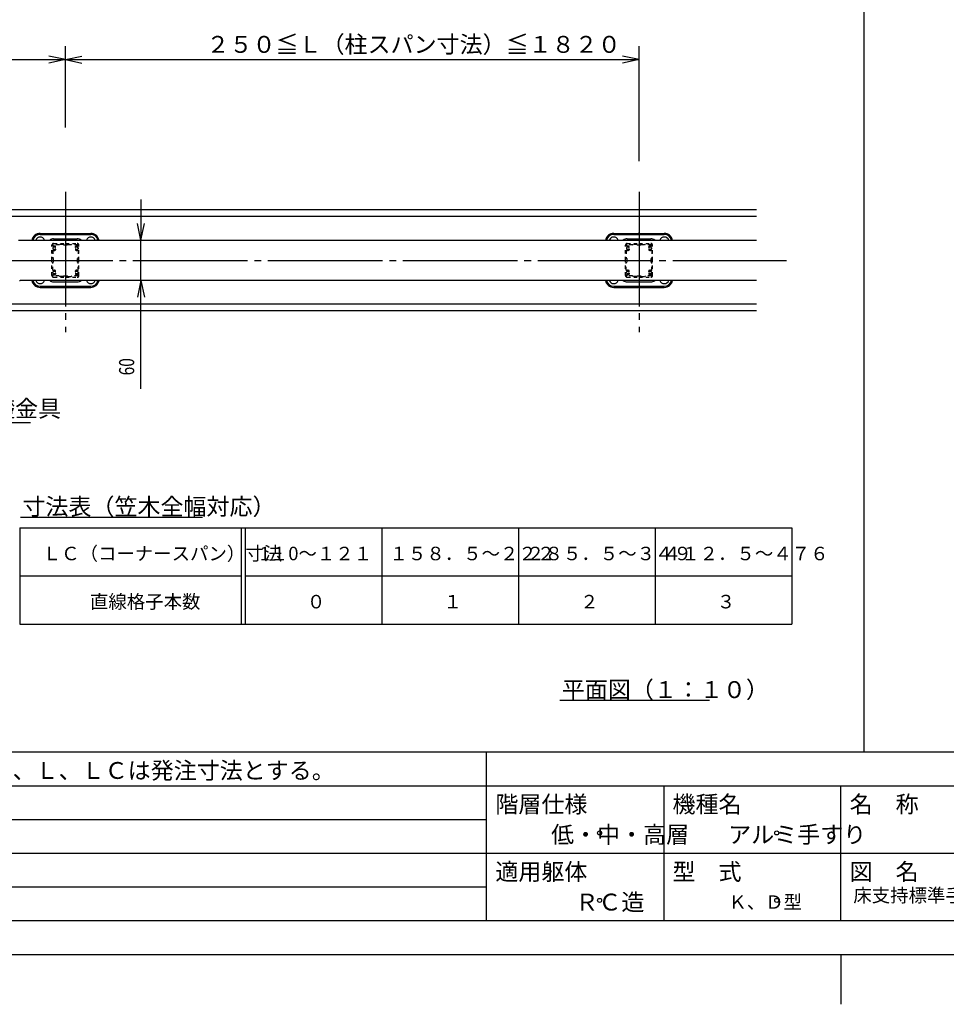
# Model space of a CAD drawing. Extents: x -3 to 4200, y -3 to 2970.
# Drawn here: x 870 to 2243, y 0 to 1459 of the extents above; entities that cross this region are included whole.
import ezdxf

# ---------------------------------------------------------------- set-up
doc = ezdxf.new("R2010")
doc.units = 0
doc.header["$LTSCALE"] = 10
doc.header["$PDMODE"] = 33
doc.header["$PDSIZE"] = 6
doc.linetypes.add('CENTER1', pattern=[20, 17, -1, 1, -1])
doc.linetypes.add('DASHED', pattern=[1, 0.5, -0.5])
for name, color, linetype in [('0_00', 7, 'CONTINUOUS'), ('12_0C', 7, 'CONTINUOUS'), ('15_0F', 7, 'CONTINUOUS'), ('4_04', 7, 'CONTINUOUS')]:
    doc.layers.add(name, color=color, linetype=linetype)
doc.styles.get("Standard").update_dxf_attribs({"font": 'ROMANS', "bigfont": 'BIGFONT'})

msp = doc.modelspace()

# ---------------------------------------------------------------- linework, layer by layer
at = {"layer": '0_00', "color": 7, "linetype": 'CONTINUOUS'}
for p, q in [((2122.0026, 374.0002), (2122.0026, 2838.9999)), ((870.2864, 706.1913), (2014.6198, 706.1913)), ((870.2864, 706.1913), (870.2864, 563.5246)), ((2014.6198, 706.1913), (2014.6198, 563.5246)), ((870.2864, 563.5246), (2014.6198, 563.5246)), ((182.3016, 374.0002), (4061.7035, 374.0002)), ((182.3016, 124.0001), (4061.7035, 124.0001))]:
    msp.add_line(p, q, dxfattribs=at)
at = {"layer": '0_00', "color": 6, "linetype": 'CONTINUOUS'}
for p, q in [((938.0746, 1299.3991), (938.0746, 1420)), ((1788.0745, 1249.5531), (1788.0745, 1420)), ((938.0746, 1399.9998), (913.6208, 1405.1976)), ((938.0746, 1399.9998), (962.5283, 1405.1976)), ((1788.0745, 1399.9998), (1763.6208, 1405.1976)), ((638.0745, 1399.9998), (938.0746, 1399.9998)), ((938.0746, 1399.9998), (913.6208, 1394.8022)), ((938.0746, 1399.9998), (1788.0745, 1399.9998)), ((938.0746, 1399.9998), (962.5283, 1394.8022)), ((1788.0745, 1399.9998), (1763.6208, 1394.8022)), ((1050, 1192.4684), (1050, 1132.4685)), ((1050, 1132.4685), (1044.8022, 1156.9221)), ((1050, 1132.4685), (1055.1977, 1156.9221)), ((1050, 1072.4684), (1050, 1132.4685)), ((1050, 1072.4684), (1044.8022, 1048.0147)), ((1050, 912), (1050, 1072.4684)), ((1050, 1072.4684), (1055.1977, 1048.0147)), ((712.0301, 862.2812), (886.0301, 862.2812))]:
    msp.add_line(p, q, dxfattribs=at)
at = {"layer": '0_00', "color": 6, "linetype": 'CENTER1'}
for p, q in [((938.0746, 1204.1026), (938.0746, 995.8212)), ((1788.0745, 1204.1026), (1788.0745, 995.8212)), ((638.0745, 1102.4685), (2006.6187, 1102.4685))]:
    msp.add_line(p, q, dxfattribs=at)
at = {"layer": '0_00', "color": 4, "linetype": 'CONTINUOUS'}
for p, q in [((1961.9829, 1177.4685), (563.0746, 1177.4685)), ((1961.9829, 1167.4685), (573.0745, 1167.4685)), ((868.27, 1132.4685), (1961.9829, 1132.4685)), ((870.2105, 1072.8396), (870.4428, 1072.7155)), ((870.4428, 1072.7155), (870.6761, 1072.5919)), ((870.6761, 1072.5919), (870.9097, 1072.4684)), ((1961.9829, 1072.4684), (870.9097, 1072.4684)), ((1961.9829, 1037.4685), (703.0745, 1037.4685)), ((1961.9829, 1027.4684), (713.0746, 1027.4684)), ((871.2437, 722.0789), (1141.2437, 722.0789)), ((1670.6502, 450.842), (1892.6501, 450.842))]:
    msp.add_line(p, q, dxfattribs=at)
at = {"layer": '0_00', "color": 6, "linetype": 'DASHED'}
for p, q in [((918.0746, 1102.7684), (918.0746, 1124.9684)), ((919.3746, 1123.8109), (919.3746, 1124.9684)), ((928.5745, 1125.4684), (919.8746, 1125.4684)), ((920.5746, 1127.4684), (937.7744, 1127.4684)), ((928.5745, 1125.4684), (929.3745, 1126.1684)), ((934.7745, 1126.1684), (929.3745, 1126.1684)), ((934.7745, 1126.1684), (935.5746, 1125.4684)), ((935.5746, 1125.4684), (940.5746, 1125.4684)), ((937.7744, 1127.4684), (938.0746, 1127.1684)), ((938.3746, 1127.4684), (938.0746, 1127.1684)), ((938.3746, 1127.4684), (955.5746, 1127.4684)), ((941.3746, 1126.1684), (940.5746, 1125.4684)), ((941.3746, 1126.1684), (946.7744, 1126.1684)), ((947.5745, 1125.4684), (946.7744, 1126.1684)), ((956.2745, 1125.4684), (947.5745, 1125.4684)), ((956.7745, 1123.8109), (956.7745, 1124.9684)), ((958.0746, 1102.7684), (958.0746, 1124.9684)), ((1768.0745, 1102.7684), (1768.0745, 1124.9684)), ((1769.3744, 1123.8109), (1769.3744, 1124.9684)), ((1778.5744, 1125.4684), (1769.8744, 1125.4684)), ((1770.5745, 1127.4684), (1787.7745, 1127.4684)), ((1778.5744, 1125.4684), (1779.3744, 1126.1684)), ((1784.7743, 1126.1684), (1779.3744, 1126.1684)), ((1784.7743, 1126.1684), (1785.5745, 1125.4684)), ((1785.5745, 1125.4684), (1790.5745, 1125.4684)), ((1787.7745, 1127.4684), (1788.0745, 1127.1684)), ((1788.3743, 1127.4684), (1788.0745, 1127.1684)), ((1788.3743, 1127.4684), (1805.5745, 1127.4684)), ((1791.3744, 1126.1684), (1790.5745, 1125.4684)), ((1791.3744, 1126.1684), (1796.7744, 1126.1684)), ((1797.5745, 1125.4684), (1796.7744, 1126.1684)), ((1806.2744, 1125.4684), (1797.5745, 1125.4684)), ((1806.7744, 1123.8109), (1806.7744, 1124.9684)), ((1808.0745, 1102.7684), (1808.0745, 1124.9684)), ((919.2745, 1117.1786), (919.2745, 1105.7684)), ((919.4245, 1121.1902), (919.4245, 1119.7467)), ((920.1022, 1121.3184), (919.8746, 1121.4498)), ((920.1022, 1119.6183), (919.8746, 1119.4869)), ((920.7745, 1122.4641), (920.7745, 1121.9685)), ((920.7745, 1118.4727), (920.7745, 1118.9684)), ((922.3746, 1122.4641), (922.3746, 1121.9685)), ((922.3746, 1118.4727), (922.3746, 1118.9684)), ((923.4245, 1121.7039), (923.4245, 1122.8051)), ((923.4245, 1119.2328), (923.4245, 1118.1318)), ((952.7245, 1121.7039), (952.7245, 1122.8051)), ((952.7245, 1119.2328), (952.7245, 1118.1318)), ((953.7745, 1122.4641), (953.7745, 1121.9685)), ((953.7745, 1118.4727), (953.7745, 1118.9684)), ((955.3745, 1122.4641), (955.3745, 1121.9685)), ((955.3745, 1118.4727), (955.3745, 1118.9684)), ((956.0468, 1121.3184), (956.2745, 1121.4498)), ((956.0468, 1119.6183), (956.2745, 1119.4869)), ((956.7245, 1121.1902), (956.7245, 1119.7467)), ((956.8746, 1117.1786), (956.8746, 1105.7684)), ((1769.2744, 1117.1786), (1769.2744, 1105.7684)), ((1769.4244, 1121.1902), (1769.4244, 1119.7467)), ((1770.1022, 1121.3184), (1769.8744, 1121.4498)), ((1770.1022, 1119.6183), (1769.8744, 1119.4869)), ((1770.7744, 1122.4641), (1770.7744, 1121.9685)), ((1770.7744, 1118.4727), (1770.7744, 1118.9684)), ((1772.3744, 1122.4641), (1772.3744, 1121.9685)), ((1772.3744, 1118.4727), (1772.3744, 1118.9684)), ((1773.4245, 1121.7039), (1773.4245, 1122.8051)), ((1773.4245, 1119.2328), (1773.4245, 1118.1318)), ((1802.7246, 1121.7039), (1802.7246, 1122.8051)), ((1802.7246, 1119.2328), (1802.7246, 1118.1318)), ((1803.7744, 1122.4641), (1803.7744, 1121.9685)), ((1803.7744, 1118.4727), (1803.7744, 1118.9684)), ((1805.3745, 1122.4641), (1805.3745, 1121.9685)), ((1805.3745, 1118.4727), (1805.3745, 1118.9684)), ((1806.0468, 1121.3184), (1806.2744, 1121.4498)), ((1806.0468, 1119.6183), (1806.2744, 1119.4869)), ((1806.7245, 1121.1902), (1806.7245, 1119.7467)), ((1806.8744, 1117.1786), (1806.8744, 1105.7684)), ((918.0746, 1102.7684), (918.3746, 1102.4685)), ((918.0746, 1102.1684), (918.3746, 1102.4685)), ((918.0746, 1079.9684), (918.0746, 1102.1684)), ((919.2745, 1105.7684), (920.0745, 1104.9685)), ((919.2745, 1099.1684), (920.0745, 1099.9685)), ((919.2745, 1087.7582), (919.2745, 1099.1684)), ((920.0745, 1104.9685), (920.0745, 1099.9685)), ((956.8746, 1105.7684), (956.0745, 1104.9685)), ((956.0745, 1099.9685), (956.0745, 1104.9685)), ((956.8746, 1099.1684), (956.0745, 1099.9685)), ((956.8746, 1087.7582), (956.8746, 1099.1684)), ((958.0746, 1102.7684), (957.7745, 1102.4685)), ((958.0746, 1102.1684), (957.7745, 1102.4685)), ((958.0746, 1079.9684), (958.0746, 1102.1684)), ((1768.0745, 1102.7684), (1768.3745, 1102.4685)), ((1768.0745, 1102.1684), (1768.3745, 1102.4685)), ((1768.0745, 1079.9684), (1768.0745, 1102.1684)), ((1769.2744, 1105.7684), (1770.0745, 1104.9685)), ((1769.2744, 1099.1684), (1770.0745, 1099.9685)), ((1769.2744, 1087.7582), (1769.2744, 1099.1684)), ((1770.0745, 1104.9685), (1770.0745, 1099.9685)), ((1806.8744, 1105.7684), (1806.0745, 1104.9685)), ((1806.0745, 1099.9685), (1806.0745, 1104.9685)), ((1806.8744, 1099.1684), (1806.0745, 1099.9685)), ((1806.8744, 1087.7582), (1806.8744, 1099.1684)), ((1808.0745, 1102.7684), (1807.7744, 1102.4685)), ((1808.0745, 1102.1684), (1807.7744, 1102.4685)), ((1808.0745, 1079.9684), (1808.0745, 1102.1684)), ((919.3746, 1081.1259), (919.3746, 1079.9684)), ((919.4245, 1083.7468), (919.4245, 1085.1901)), ((920.1022, 1085.3185), (919.8746, 1085.4498)), ((920.1022, 1083.6184), (919.8746, 1083.4869)), ((920.7745, 1086.4641), (920.7745, 1085.9685)), ((920.7745, 1082.4729), (920.7745, 1082.9685)), ((922.3746, 1086.4641), (922.3746, 1085.9685)), ((922.3746, 1082.4729), (922.3746, 1082.9685)), ((923.4245, 1085.704), (923.4245, 1086.805)), ((923.4245, 1083.2329), (923.4245, 1082.1318)), ((952.7245, 1085.704), (952.7245, 1086.805)), ((952.7245, 1083.2329), (952.7245, 1082.1318)), ((953.7745, 1086.4641), (953.7745, 1085.9685)), ((953.7745, 1082.4729), (953.7745, 1082.9685)), ((955.3745, 1086.4641), (955.3745, 1085.9685)), ((955.3745, 1082.4729), (955.3745, 1082.9685)), ((956.0468, 1085.3185), (956.2745, 1085.4498)), ((956.0468, 1083.6184), (956.2745, 1083.4869)), ((956.7245, 1083.7468), (956.7245, 1085.1901)), ((956.7745, 1081.1259), (956.7745, 1079.9684)), ((1769.3744, 1081.1259), (1769.3744, 1079.9684)), ((1769.4244, 1083.7468), (1769.4244, 1085.1901)), ((1770.1022, 1085.3185), (1769.8744, 1085.4498)), ((1770.1022, 1083.6184), (1769.8744, 1083.4869)), ((1770.7744, 1086.4641), (1770.7744, 1085.9685)), ((1770.7744, 1082.4729), (1770.7744, 1082.9685)), ((1772.3744, 1086.4641), (1772.3744, 1085.9685)), ((1772.3744, 1082.4729), (1772.3744, 1082.9685)), ((1773.4245, 1085.704), (1773.4245, 1086.805)), ((1773.4245, 1083.2329), (1773.4245, 1082.1318)), ((1802.7246, 1085.704), (1802.7246, 1086.805)), ((1802.7246, 1083.2329), (1802.7246, 1082.1318)), ((1803.7744, 1086.4641), (1803.7744, 1085.9685)), ((1803.7744, 1082.4729), (1803.7744, 1082.9685)), ((1805.3745, 1086.4641), (1805.3745, 1085.9685)), ((1805.3745, 1082.4729), (1805.3745, 1082.9685)), ((1806.0468, 1085.3185), (1806.2744, 1085.4498)), ((1806.0468, 1083.6184), (1806.2744, 1083.4869)), ((1806.7245, 1083.7468), (1806.7245, 1085.1901)), ((1806.7744, 1081.1259), (1806.7744, 1079.9684)), ((928.5745, 1079.4685), (919.8746, 1079.4685)), ((920.5746, 1077.4684), (937.7744, 1077.4684)), ((928.5745, 1079.4685), (929.3745, 1078.7683)), ((934.7745, 1078.7683), (929.3745, 1078.7683)), ((934.7745, 1078.7683), (935.5746, 1079.4685)), ((935.5746, 1079.4685), (940.5746, 1079.4685)), ((937.7744, 1077.4684), (938.0746, 1077.7684)), ((938.3746, 1077.4684), (938.0746, 1077.7684)), ((938.3746, 1077.4684), (955.5746, 1077.4684)), ((941.3746, 1078.7683), (940.5746, 1079.4685)), ((941.3746, 1078.7683), (946.7744, 1078.7683)), ((947.5745, 1079.4685), (946.7744, 1078.7683)), ((956.2745, 1079.4685), (947.5745, 1079.4685)), ((1778.5744, 1079.4685), (1769.8744, 1079.4685)), ((1770.5745, 1077.4684), (1787.7745, 1077.4684)), ((1778.5744, 1079.4685), (1779.3744, 1078.7683)), ((1784.7743, 1078.7683), (1779.3744, 1078.7683)), ((1784.7743, 1078.7683), (1785.5745, 1079.4685)), ((1785.5745, 1079.4685), (1790.5745, 1079.4685)), ((1787.7745, 1077.4684), (1788.0745, 1077.7684)), ((1788.3743, 1077.4684), (1788.0745, 1077.7684)), ((1788.3743, 1077.4684), (1805.5745, 1077.4684)), ((1791.3744, 1078.7683), (1790.5745, 1079.4685)), ((1791.3744, 1078.7683), (1796.7744, 1078.7683)), ((1797.5745, 1079.4685), (1796.7744, 1078.7683)), ((1806.2744, 1079.4685), (1797.5745, 1079.4685))]:
    msp.add_line(p, q, dxfattribs=at)
at = {"layer": '0_00', "color": 2, "linetype": 'CONTINUOUS'}
for p, q in [((1198.6198, 706.1913), (1198.6198, 563.5246)), ((1204.6198, 706.1913), (1204.6198, 563.5246)), ((1407.1198, 706.1913), (1407.1198, 563.5246)), ((1609.6198, 706.1913), (1609.6198, 563.5246)), ((1812.1198, 706.1913), (1812.1198, 563.5246)), ((870.2864, 634.8579), (1198.6198, 634.8579)), ((1204.6198, 634.8579), (2014.6198, 634.8579))]:
    msp.add_line(p, q, dxfattribs=at)
at = {"layer": '0_00', "color": 3, "linetype": 'CONTINUOUS'}
for p, q in [((1562.2032, 124.0001), (1562.2032, 374.0002)), ((182.3016, 324.0002), (2709.2035, 324.0002)), ((1824.7032, 324.0002), (1824.7032, 124.0001)), ((2087.2031, 124.0001), (2087.2031, 324.0002)), ((182.3016, 274.0002), (1562.2032, 274.0002)), ((182.3016, 224.0001), (3041.7035, 224.0001)), ((582.3016, 174.0001), (1562.2032, 174.0001)), ((132.3016, 74.0001), (4111.7032, 74.0001)), ((2087.2031, 74.0001), (2087.2031, 0))]:
    msp.add_line(p, q, dxfattribs=at)
at = {"layer": '0_00', "color": 6, "linetype": 'DASHED'}
for centre, radius, start, end in [((920.5746, 1124.9684), 2.5, 90, 180), ((919.8746, 1124.9684), 0.5, 90, 180), ((919.8746, 1123.8109), 0.5, 180, 296.9578), ((921.5746, 1120.4684), 3.25, 61.8554, 116.9577), ((954.5745, 1120.4684), 3.25, 63.0423, 118.1446), ((955.5746, 1124.9684), 2.5, 0, 90), ((956.2745, 1123.8109), 0.5, 243.0423, 360), ((956.2745, 1124.9684), 0.5, 0, 90), ((1770.5745, 1124.9684), 2.5, 90, 180), ((1769.8744, 1124.9684), 0.5, 90, 180), ((1769.8744, 1123.8109), 0.5, 180, 296.9578), ((1771.5744, 1120.4684), 3.25, 61.8554, 116.9577), ((1804.5746, 1120.4684), 3.25, 63.0423, 118.1446), ((1805.5745, 1124.9684), 2.5, 0, 90), ((1806.2744, 1123.8109), 0.5, 243.0423, 360), ((1806.2744, 1124.9684), 0.5, 0, 90), ((919.7745, 1117.1786), 0.5, 61.3146, 180), ((919.7245, 1121.1902), 0.3, 60, 180), ((919.7245, 1119.7467), 0.3, 180, 300), ((921.5746, 1120.4684), 3.25, 241.3146, 298.1446), ((921.5746, 1120.4684), 1.7, 118.0725, 150), ((921.5746, 1120.4684), 1.7, 210, 241.9275), ((921.5746, 1120.4684), 2.15, 68.1552, 111.8448), ((921.5746, 1120.4684), 2.15, 248.1552, 291.8448), ((921.5746, 1120.4684), 1.7, 38.3796, 61.9275), ((921.5746, 1120.4684), 1.7, 298.0725, 321.6204), ((923.1345, 1121.7039), 0.29, 218.3796, 360), ((923.1345, 1119.2328), 0.29, 0, 141.6204), ((922.8246, 1122.8051), 0.6, 0, 61.8554), ((922.8246, 1118.1318), 0.6, 298.1446, 360), ((953.3245, 1122.8051), 0.6, 118.1446, 180), ((953.0145, 1121.7039), 0.29, 180, 321.6204), ((953.0145, 1119.2328), 0.29, 38.3796, 180), ((953.3245, 1118.1318), 0.6, 180, 241.8554), ((954.5745, 1120.4684), 3.25, 241.8554, 298.6854), ((954.5745, 1120.4684), 1.7, 118.0725, 141.6204), ((954.5745, 1120.4684), 1.7, 218.3796, 241.9275), ((954.5745, 1120.4684), 2.15, 68.1552, 111.8448), ((954.5745, 1120.4684), 2.15, 248.1552, 291.8448), ((954.5745, 1120.4684), 1.7, 30, 61.9275), ((954.5745, 1120.4684), 1.7, 298.0725, 330), ((956.3746, 1117.1786), 0.5, 0, 118.6854), ((956.4245, 1121.1902), 0.3, 0, 120), ((956.4245, 1119.7467), 0.3, 240, 360), ((1769.7745, 1117.1786), 0.5, 61.3146, 180), ((1769.7244, 1121.1902), 0.3, 60, 180), ((1769.7244, 1119.7467), 0.3, 180, 300), ((1771.5744, 1120.4684), 3.25, 241.3146, 298.1446), ((1771.5744, 1120.4684), 1.7, 118.0725, 150), ((1771.5744, 1120.4684), 1.7, 210, 241.9275), ((1771.5744, 1120.4684), 2.15, 68.1552, 111.8448), ((1771.5744, 1120.4684), 2.15, 248.1552, 291.8448), ((1771.5744, 1120.4684), 1.7, 38.3796, 61.9275), ((1771.5744, 1120.4684), 1.7, 298.0725, 321.6204), ((1773.1345, 1121.7039), 0.29, 218.3796, 360), ((1773.1345, 1119.2328), 0.29, 0, 141.6204), ((1772.8246, 1122.8051), 0.6, 0, 61.8554), ((1772.8246, 1118.1318), 0.6, 298.1446, 360), ((1803.3244, 1122.8051), 0.6, 118.1446, 180), ((1803.3244, 1118.1318), 0.6, 180, 241.8554), ((1803.0145, 1121.7039), 0.29, 180, 321.6204), ((1803.0145, 1119.2328), 0.29, 38.3796, 180), ((1804.5746, 1120.4684), 3.25, 241.8554, 298.6854), ((1804.5746, 1120.4684), 1.7, 118.0725, 141.6204), ((1804.5746, 1120.4684), 1.7, 218.3796, 241.9275), ((1804.5746, 1120.4684), 2.15, 68.1552, 111.8448), ((1804.5746, 1120.4684), 2.15, 248.1552, 291.8448), ((1804.5746, 1120.4684), 1.7, 30, 61.9275), ((1804.5746, 1120.4684), 1.7, 298.0725, 330), ((1806.3744, 1117.1786), 0.5, 0, 118.6854), ((1806.4246, 1121.1902), 0.3, 0, 120), ((1806.4246, 1119.7467), 0.3, 240, 360), ((920.5746, 1079.9684), 2.5, 180, 270), ((919.7745, 1087.7582), 0.5, 180, 298.6854), ((919.8746, 1081.1259), 0.5, 63.0423, 180), ((919.8746, 1079.9684), 0.5, 180, 270), ((919.7245, 1085.1901), 0.3, 60, 180), ((919.7245, 1083.7468), 0.3, 180, 300), ((921.5746, 1084.4685), 3.25, 61.8554, 118.6854), ((921.5746, 1084.4685), 3.25, 243.0423, 298.1446), ((921.5746, 1084.4685), 1.7, 118.0725, 150), ((921.5746, 1084.4685), 1.7, 210, 241.9275), ((921.5746, 1084.4685), 2.15, 68.1552, 111.8448), ((921.5746, 1084.4685), 2.15, 248.1552, 291.8448), ((921.5746, 1084.4685), 1.7, 38.3796, 61.9275), ((921.5746, 1084.4685), 1.7, 298.0725, 321.6204), ((923.1345, 1085.704), 0.29, 218.3796, 360), ((923.1345, 1083.2329), 0.29, 0, 141.6204), ((922.8246, 1086.805), 0.6, 0, 61.8554), ((922.8246, 1082.1318), 0.6, 298.1446, 360), ((953.3245, 1086.805), 0.6, 118.1446, 180), ((953.0145, 1085.704), 0.29, 180, 321.6204), ((953.0145, 1083.2329), 0.29, 38.3796, 180), ((953.3245, 1082.1318), 0.6, 180, 241.8554), ((954.5745, 1084.4685), 3.25, 61.3146, 118.1446), ((954.5745, 1084.4685), 3.25, 241.8554, 296.9578), ((954.5745, 1084.4685), 1.7, 118.0725, 141.6204), ((954.5745, 1084.4685), 1.7, 218.3796, 241.9275), ((954.5745, 1084.4685), 2.15, 68.1552, 111.8448), ((954.5745, 1084.4685), 2.15, 248.1552, 291.8448), ((954.5745, 1084.4685), 1.7, 30, 61.9275), ((954.5745, 1084.4685), 1.7, 298.0725, 330), ((955.5746, 1079.9684), 2.5, 270, 360), ((956.2745, 1081.1259), 0.5, 0, 116.9577), ((956.3746, 1087.7582), 0.5, 241.3146, 360), ((956.4245, 1085.1901), 0.3, 0, 120), ((956.4245, 1083.7468), 0.3, 240, 360), ((956.2745, 1079.9684), 0.5, 270, 360), ((1770.5745, 1079.9684), 2.5, 180, 270), ((1769.7745, 1087.7582), 0.5, 180, 298.6854), ((1769.8744, 1081.1259), 0.5, 63.0423, 180), ((1769.8744, 1079.9684), 0.5, 180, 270), ((1769.7244, 1085.1901), 0.3, 60, 180), ((1769.7244, 1083.7468), 0.3, 180, 300), ((1771.5744, 1084.4685), 3.25, 61.8554, 118.6854), ((1771.5744, 1084.4685), 3.25, 243.0423, 298.1446), ((1771.5744, 1084.4685), 1.7, 118.0725, 150), ((1771.5744, 1084.4685), 1.7, 210, 241.9275), ((1771.5744, 1084.4685), 2.15, 68.1552, 111.8448), ((1771.5744, 1084.4685), 2.15, 248.1552, 291.8448), ((1771.5744, 1084.4685), 1.7, 38.3796, 61.9275), ((1771.5744, 1084.4685), 1.7, 298.0725, 321.6204), ((1773.1345, 1085.704), 0.29, 218.3796, 360), ((1773.1345, 1083.2329), 0.29, 0, 141.6204), ((1772.8246, 1086.805), 0.6, 0, 61.8554), ((1772.8246, 1082.1318), 0.6, 298.1446, 360), ((1803.3244, 1086.805), 0.6, 118.1446, 180), ((1803.3244, 1082.1318), 0.6, 180, 241.8554), ((1803.0145, 1085.704), 0.29, 180, 321.6204), ((1803.0145, 1083.2329), 0.29, 38.3796, 180), ((1804.5746, 1084.4685), 3.25, 61.3146, 118.1446), ((1804.5746, 1084.4685), 3.25, 241.8554, 296.9578), ((1804.5746, 1084.4685), 1.7, 118.0725, 141.6204), ((1804.5746, 1084.4685), 1.7, 218.3796, 241.9275), ((1804.5746, 1084.4685), 2.15, 68.1552, 111.8448), ((1804.5746, 1084.4685), 2.15, 248.1552, 291.8448), ((1804.5746, 1084.4685), 1.7, 30, 61.9275), ((1804.5746, 1084.4685), 1.7, 298.0725, 330), ((1805.5745, 1079.9684), 2.5, 270, 360), ((1806.2744, 1081.1259), 0.5, 0, 116.9577), ((1806.3744, 1087.7582), 0.5, 241.3146, 360), ((1806.2744, 1079.9684), 0.5, 270, 360), ((1806.4246, 1085.1901), 0.3, 0, 120), ((1806.4246, 1083.7468), 0.3, 240, 360)]:
    msp.add_arc(centre, radius, start, end, dxfattribs=at)
at = {"layer": '0_00', "color": 2}
for p in [(1729.7034, 254.0001), (1992.2032, 254.0001), (1729.7034, 154.0001), (1992.2032, 154.0001)]:
    msp.add_point(p, dxfattribs=at)
at = {"layer": '12_0C', "color": 2, "linetype": 'CONTINUOUS'}
for centre, start, end in [((900.5746, 1129.9685), 20.9248, 159.0752), ((975.5746, 1129.9685), 20.9248, 159.0752), ((1750.5745, 1129.9685), 20.9248, 159.0752), ((1825.5745, 1129.9685), 20.9248, 159.0752), ((900.5746, 1074.9684), 200.9248, 339.0752), ((975.5746, 1074.9684), 200.9248, 339.0752), ((1750.5745, 1074.9684), 200.9248, 339.0752), ((1825.5745, 1074.9684), 200.9248, 339.0752)]:
    msp.add_arc(centre, 7, start, end, dxfattribs=at)
at = {"layer": '4_04', "color": 4, "linetype": 'CONTINUOUS'}
for p, q in [((900.5746, 1142.4685), (937.0745, 1142.4685)), ((900.5746, 1140.9684), (975.5746, 1140.9684)), ((938.0746, 1142.281), (937.0745, 1142.4685)), ((938.0746, 1142.281), (939.0745, 1142.4685)), ((938.0746, 1142.0069), (938.0871, 1142.0195)), ((939.0745, 1142.4685), (975.5746, 1142.4685)), ((1750.5745, 1142.4685), (1787.0744, 1142.4685)), ((1750.5745, 1140.9684), (1825.5745, 1140.9684)), ((1788.0745, 1142.281), (1787.0744, 1142.4685)), ((1788.0745, 1142.281), (1789.0746, 1142.4685)), ((1788.0745, 1142.0069), (1788.087, 1142.0195)), ((1789.0746, 1142.4685), (1825.5745, 1142.4685)), ((920.5746, 1134.4684), (955.5746, 1134.4684)), ((1770.5745, 1134.4684), (1805.5745, 1134.4684)), ((920.5746, 1070.4684), (955.5746, 1070.4684)), ((1770.5745, 1070.4684), (1805.5745, 1070.4684)), ((900.5746, 1063.9684), (975.5746, 1063.9684)), ((900.5746, 1062.4685), (937.0745, 1062.4685)), ((938.0746, 1062.6559), (937.0745, 1062.4685)), ((938.0746, 1062.93), (938.0871, 1062.9175)), ((938.0746, 1062.6559), (939.0745, 1062.4685)), ((939.0745, 1062.4685), (975.5746, 1062.4685)), ((1750.5745, 1063.9684), (1825.5745, 1063.9684)), ((1750.5745, 1062.4685), (1787.0744, 1062.4685)), ((1788.0745, 1062.6559), (1787.0744, 1062.4685)), ((1788.0745, 1062.93), (1788.087, 1062.9175)), ((1788.0745, 1062.6559), (1789.0746, 1062.4685)), ((1789.0746, 1062.4685), (1825.5745, 1062.4685))]:
    msp.add_line(p, q, dxfattribs=at)
for centre, radius, start, end in [((900.5746, 1129.9685), 12.5, 90, 168.463), ((900.5746, 1129.9685), 11, 90, 166.8634), ((975.5746, 1129.9685), 12.5, 11.537, 90), ((975.5746, 1129.9685), 11, 13.1366, 90), ((1750.5745, 1129.9685), 12.5, 90, 168.463), ((1750.5745, 1129.9685), 11, 90, 166.8634), ((1825.5745, 1129.9685), 12.5, 11.537, 90), ((1825.5745, 1129.9685), 11, 13.1366, 90), ((920.5746, 1124.9684), 9.5, 90, 127.8636), ((955.5746, 1124.9684), 9.5, 52.1364, 90), ((1770.5745, 1124.9684), 9.5, 90, 127.8636), ((1805.5745, 1124.9684), 9.5, 52.1364, 90), ((900.5746, 1074.9684), 12.5, 191.537, 270), ((900.5746, 1074.9684), 11, 193.1366, 270), ((920.5746, 1079.9684), 9.5, 232.1364, 270), ((955.5746, 1079.9684), 9.5, 270, 307.8636), ((975.5746, 1074.9684), 11, 270, 346.8635), ((975.5746, 1074.9684), 12.5, 270, 348.463), ((1750.5745, 1074.9684), 12.5, 191.537, 270), ((1750.5745, 1074.9684), 11, 193.1366, 270), ((1770.5745, 1079.9684), 9.5, 232.1364, 270), ((1805.5745, 1079.9684), 9.5, 270, 307.8636), ((1825.5745, 1074.9684), 11, 270, 346.8635), ((1825.5745, 1074.9684), 12.5, 270, 348.463)]:
    msp.add_arc(centre, radius, start, end, dxfattribs=at)

# ---------------------------------------------------------------- texts
at = {"layer": '0_00', "color": 7}
for s, height, p in [('２５０≦Ｌ（柱スパン寸法）≦１８２０', 25, (1147.0744, 1410)), ('間柱基礎金具', 25, (727.0301, 870.2811)), ('寸法表（笠木全幅対応）', 25, (874.2437, 725.0789)), ('ＬＣ（コーナースパン）寸法', 20, (904.4532, 658.0246)), ('1１0～１２１\u3000', 20, (1225.8698, 658.0246)), ('１５８．５～２２２', 20, (1418.3699, 658.0246)), ('２８５．５～３４９', 20, (1620.8698, 658.0246)), ('４１２．５～４７６', 20, (1823.3698, 658.0246)), ('直線格子本数', 20, (974.4532, 586.6912)), ('０', 20, (1295.8698, 586.6912)), ('１', 20, (1498.3698, 586.6912)), ('２', 20, (1700.8698, 586.6912)), ('３', 20, (1903.3698, 586.6912)), ('平面図（１：１０）', 25, (1673.6502, 453.842)), ('階層仕様', 25, (1575.2032, 284.0002)), ('機種名', 25, (1837.7032, 284.0002)), ('名\u3000称', 25, (2100.2031, 284.0002)), ('適用躯体', 25, (1575.2032, 184.0001)), ('型\u3000式', 25, (1837.7032, 184.0001)), ('図\u3000名', 25, (2100.2031, 184.0001))]:
    msp.add_text(s, height=height, dxfattribs=at).set_placement(p)
at = {"layer": '0_00', "color": 7, "width": 0.75}
msp.add_text('60', height=22.5, rotation=90, dxfattribs=at).set_placement((1039.9999, 932))
at = {"layer": '15_0F', "color": 7}
for s, height, p in [('1）Ｈ、Ｈ１、Ｌ、ＬＣは発注寸法とする。', 25, (670.3016, 334.0002)), ('低・中・高層', 25, (1657.7032, 239.0001)), ('アルミ手すり', 25, (1920.2032, 239.0001)), ('ＲＣ造', 25, (1693.7033, 139.0001)), ('Ｋ、Ｄ型', 20, (1920.5367, 141.5001)), ('床支持標準手すり［コーナー部］（直線格子）後付工法納まり図', 20, (2105.7033, 151.5001))]:
    msp.add_text(s, height=height, dxfattribs=at).set_placement(p)

doc.saveas('drawing.dxf')
